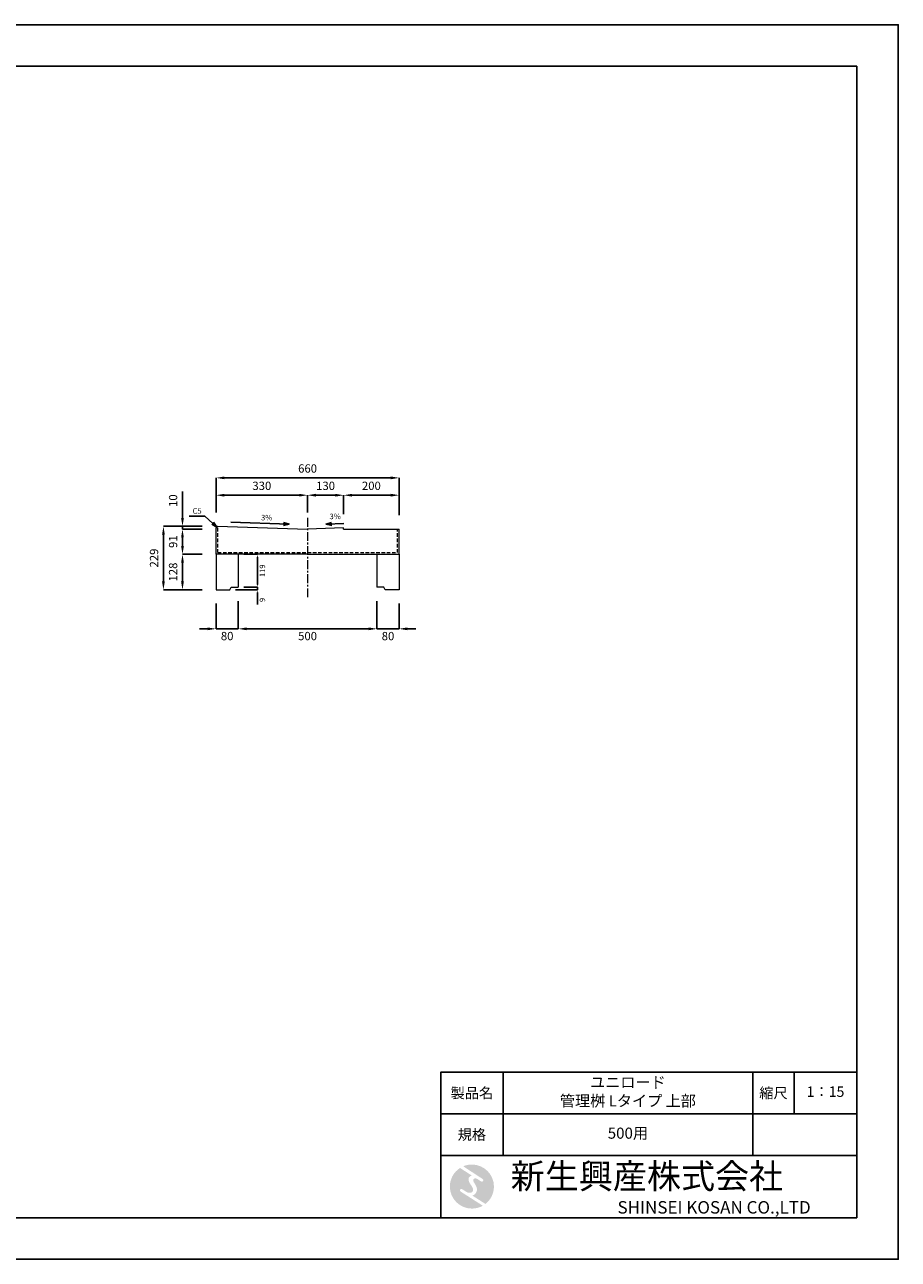
# Model space of a CAD drawing. Units: millimetres. Extents: x 83 to 6383, y 89 to 4544.
# Drawn here: x 3233 to 6383, y 89 to 4544 of the extents above; entities that cross this region are included whole.
import ezdxf

# ---------------------------------------------------------------- set-up
doc = ezdxf.new("R2010")
doc.units = ezdxf.units.MM
doc.linetypes.add('CENTER', pattern=[50.8, 31.75, -6.35, 6.35, -6.35])
doc.linetypes.add('DASHED', pattern=[19.05, 12.7, -6.35])
doc.layers.get('DEFPOINTS').update_dxf_attribs({"color": 1})
for name, color, linetype, lineweight in [('S-center', 4, 'CENTER', 15), ('S-main', 7, 'Continuous', 15), ('S-shadow', 5, 'DASHED', 15), ('S-size', 7, 'Continuous', 15), ('S-steel', 3, 'Continuous', 9)]:
    doc.layers.add(name, color=color, linetype=linetype, lineweight=lineweight)
doc.layers.add('S-mark', color=160, linetype='Continuous')
doc.layers.add('S-title', color=7, linetype='Continuous')
doc.styles.get("Standard").update_dxf_attribs({"font": 'txt.shx', "bigfont": 'extfont2.shx'})
doc.dimstyles.new('ISO-25', dxfattribs={"dimtxt": 2.5, "dimasz": 2.5, "dimexe": 1.25, "dimexo": 0.625, "dimtad": 2, "dimtxsty": 'Standard', "dimcen": 2.5, "dimadec": 0, "dimazin": 0, "dimtfac": 1, "dimtmove": 0, "dimatfit": 3, "dimfxl": 0, "dimarcsym": 0})

# ---------------------------------------------------------------- blocks, each defined once
blk = doc.blocks.new('AI9-BLK2')
at = {"layer": 'S-mark'}
h = blk.add_hatch(color=7, dxfattribs=at)
h.dxf.hatch_style = 2
edge = h.paths.add_edge_path()
edge.add_spline(control_points=[(-23.3, -10.6), (-23.3, -10.6), (22.8, -40), (22.8, -40), (16, -43.8), (8.3, -46), (0, -46), (-25.4, -46), (-46, -25.4), (-46, 0), (-46, 16.3), (-37.5, 30.7), (-24.7, 38.8), (-24.7, 38.8), (-0.5, 23.2), (-0.5, 23.2), (-0.5, 23.2), (-0.5, 23.1), (-0.5, 23.1), (-2.5, 22.3), (-4.4, 21.2), (-5.8, 19.4), (-7.5, 17.2), (-7.2, 14), (-6.4, 11.5), (-5.9, 9.9), (-5.1, 8.3), (-4.3, 6.9), (-3.5, 5.5), (-2.6, 4.2), (-1.7, 2.8), (-0.7, 1.4), (0.2, 0), (1, -1.4), (1.8, -2.9), (2.4, -4.5), (2.5, -6.2), (2.6, -7.8), (2.1, -9.5), (1.1, -10.7), (0.1, -12), (-1.4, -12.8), (-3, -13), (-4.7, -13.3), (-6.5, -13), (-8.1, -12.5), (-8.6, -12.4), (-9, -12.3), (-9.5, -12.1), (-9.5, -12.1), (-9.6, -12.3), (-9.6, -12.3), (-9.6, -12.3), (-20, -5.7), (-20, -5.7), (-20.5, -5.2), (-21.2, -4.8), (-22.1, -4.8), (-23.7, -4.8), (-25.1, -6.2), (-25.1, -7.8), (-25.1, -9.1), (-24.3, -10.1), (-23.3, -10.6)], knot_values=[0, 0, 0, 0, 1, 1, 1, 2, 2, 2, 3, 3, 3, 4, 4, 4, 5, 5, 5, 6, 6, 6, 7, 7, 7, 8, 8, 8, 9, 9, 9, 10, 10, 10, 11, 11, 11, 12, 12, 12, 13, 13, 13, 14, 14, 14, 15, 15, 15, 16, 16, 16, 17, 17, 17, 18, 18, 18, 19, 19, 19, 20, 20, 20, 21, 21, 21, 21], degree=3, periodic=0)
h = blk.add_hatch(color=7, dxfattribs=at)
h.dxf.hatch_style = 2
edge = h.paths.add_edge_path()
edge.add_spline(control_points=[(19.1, 10.6), (19.1, 10.6), (19.1, 10.7), (19.1, 10.7), (19.6, 10.3), (20.2, 10.2), (20.8, 10.2), (22.5, 10.2), (23.8, 11.5), (23.8, 13.1), (23.8, 14.2), (23.3, 15.1), (22.4, 15.7), (22.4, 15.7), (22.5, 15.7), (22.5, 15.7), (22.5, 15.7), (-18.1, 42.3), (-18.1, 42.3), (-12.6, 44.7), (-6.4, 46), (0, 46), (25.4, 46), (46, 25.4), (46, 0), (46, -14.7), (39.1, -27.8), (28.3, -36.3), (28.3, -36.3), (1.1, -19), (1.1, -19), (1.4, -18.9), (1.8, -18.7), (2.1, -18.6), (5.1, -17.3), (7.4, -15.2), (8.9, -12.3), (10.4, -9.4), (11, -6.3), (10.2, -3.1), (9.3, 0.5), (7.4, 4), (5.4, 7), (4.3, 8.5), (3.3, 10), (2.9, 11.9), (2.6, 13.8), (3.4, 16.3), (5.6, 16.9), (7.3, 17.4), (9.1, 16.8), (10.7, 16.1), (10.7, 16.1), (19.1, 10.6), (19.1, 10.6)], knot_values=[0, 0, 0, 0, 1, 1, 1, 2, 2, 2, 3, 3, 3, 4, 4, 4, 5, 5, 5, 6, 6, 6, 7, 7, 7, 8, 8, 8, 9, 9, 9, 10, 10, 10, 11, 11, 11, 12, 12, 12, 13, 13, 13, 14, 14, 14, 15, 15, 15, 16, 16, 16, 17, 17, 17, 18, 18, 18, 18], degree=3, periodic=0)
blk = doc.blocks.new('AI9-BLK1')
at = {"layer": 'S-mark', "color": 7}
blk.add_blockref('AI9-BLK2', (0, 0), dxfattribs=at)
blk = doc.blocks.new('*D50')
at = {"layer": 'DEFPOINTS', "color": 0}
for p in [(4582.8, 2908.7), (3922.8, 2733.9), (4582.8, 2723.9)]:
    blk.add_point(p, dxfattribs=at)
at = {"layer": 'S-size', "color": 0, "lineweight": -2}
for p, q in [((3922.8, 2783.9), (3922.8, 2908.7)), ((3952.8, 2908.7), (4552.8, 2908.7)), ((4582.8, 2773.9), (4582.8, 2908.7))]:
    blk.add_line(p, q, dxfattribs=at)
at = {"layer": 'S-size', "color": 0}
for points in [[(3952.8, 2913.7), (3952.8, 2903.7), (3922.8, 2908.7)], [(4552.8, 2913.7), (4552.8, 2903.7), (4582.8, 2908.7)]]:
    blk.add_solid(points, dxfattribs=at)
at = {"layer": 'S-size', "color": 0, "insert": (4252.8, 2938.7), "char_height": 30, "attachment_point": 5}
blk.add_mtext('660', dxfattribs=at)
blk = doc.blocks.new('*D51')
at = {"layer": 'DEFPOINTS', "color": 0}
for p in [(3922.8, 2733.9), (3733, 2504.9), (3922.8, 2504.9)]:
    blk.add_point(p, dxfattribs=at)
at = {"layer": 'S-size', "color": 0, "lineweight": -2}
for p, q in [((3872.8, 2733.9), (3733, 2733.9)), ((3733, 2703.9), (3733, 2534.9)), ((3872.8, 2504.9), (3733, 2504.9))]:
    blk.add_line(p, q, dxfattribs=at)
at = {"layer": 'S-size', "color": 0}
for points in [[(3728, 2703.9), (3738, 2703.9), (3733, 2733.9)], [(3728, 2534.9), (3738, 2534.9), (3733, 2504.9)]]:
    blk.add_solid(points, dxfattribs=at)
at = {"layer": 'S-size', "color": 0, "insert": (3703, 2619.4), "char_height": 30, "attachment_point": 5, "rotation": 90}
blk.add_mtext('229', dxfattribs=at)
blk = doc.blocks.new('*D52')
at = {"layer": 'DEFPOINTS', "color": 0}
for p in [(3922.8, 2504.9), (4002.8, 2513.9), (4002.8, 2363.9)]:
    blk.add_point(p, dxfattribs=at)
at = {"layer": 'S-size', "color": 0, "lineweight": -2}
for p, q in [((3922.8, 2454.9), (3922.8, 2363.9)), ((4002.8, 2463.9), (4002.8, 2363.9)), ((3892.8, 2363.9), (3862.8, 2363.9)), ((3922.8, 2363.9), (4002.8, 2363.9)), ((4032.8, 2363.9), (4062.8, 2363.9))]:
    blk.add_line(p, q, dxfattribs=at)
at = {"layer": 'S-size', "color": 0}
for points in [[(3892.8, 2368.9), (3892.8, 2358.9), (3922.8, 2363.9)], [(4032.8, 2368.9), (4032.8, 2358.9), (4002.8, 2363.9)]]:
    blk.add_solid(points, dxfattribs=at)
at = {"layer": 'S-size', "color": 0, "insert": (3962.8, 2333.9), "char_height": 30, "attachment_point": 5}
blk.add_mtext('80', dxfattribs=at)
blk = doc.blocks.new('*D53')
at = {"layer": 'DEFPOINTS', "color": 0}
for p in [(4502.8, 2513.9), (4582.8, 2504.9), (4582.8, 2363.9)]:
    blk.add_point(p, dxfattribs=at)
at = {"layer": 'S-size', "color": 0, "lineweight": -2}
for p, q in [((4502.8, 2463.9), (4502.8, 2363.9)), ((4582.8, 2454.9), (4582.8, 2363.9)), ((4472.8, 2363.9), (4442.8, 2363.9)), ((4502.8, 2363.9), (4582.8, 2363.9)), ((4612.8, 2363.9), (4642.8, 2363.9))]:
    blk.add_line(p, q, dxfattribs=at)
at = {"layer": 'S-size', "color": 0}
for points in [[(4472.8, 2368.9), (4472.8, 2358.9), (4502.8, 2363.9)], [(4612.8, 2368.9), (4612.8, 2358.9), (4582.8, 2363.9)]]:
    blk.add_solid(points, dxfattribs=at)
at = {"layer": 'S-size', "color": 0, "insert": (4542.8, 2333.9), "char_height": 30, "attachment_point": 5}
blk.add_mtext('80', dxfattribs=at)
blk = doc.blocks.new('*D47')
at = {"layer": 'DEFPOINTS', "color": 0}
for p in [(3801.7, 2723.9), (3922.8, 2733.9), (3922.8, 2723.9)]:
    blk.add_point(p, dxfattribs=at)
at = {"layer": 'S-size', "color": 0, "lineweight": -2}
for p, q in [((3801.7, 2763.9), (3801.7, 2858.9)), ((3872.8, 2733.9), (3801.7, 2733.9)), ((3801.7, 2723.9), (3801.7, 2733.9)), ((3872.8, 2723.9), (3801.7, 2723.9)), ((3801.7, 2693.9), (3801.7, 2663.9))]:
    blk.add_line(p, q, dxfattribs=at)
at = {"layer": 'S-size', "color": 0}
for points in [[(3796.7, 2763.9), (3806.7, 2763.9), (3801.7, 2733.9)], [(3796.7, 2693.9), (3806.7, 2693.9), (3801.7, 2723.9)]]:
    blk.add_solid(points, dxfattribs=at)
at = {"layer": 'S-size', "color": 0, "insert": (3771.7, 2826.4), "char_height": 30, "attachment_point": 5, "rotation": 90}
blk.add_mtext('10', dxfattribs=at)
blk = doc.blocks.new('*D48')
at = {"layer": 'DEFPOINTS', "color": 0}
for p in [(3922.8, 2723.9), (3801.7, 2632.9), (3922.8, 2632.9)]:
    blk.add_point(p, dxfattribs=at)
at = {"layer": 'S-size', "color": 0, "lineweight": -2}
for p, q in [((3872.8, 2723.9), (3801.7, 2723.9)), ((3801.7, 2693.9), (3801.7, 2662.9)), ((3872.8, 2632.9), (3801.7, 2632.9))]:
    blk.add_line(p, q, dxfattribs=at)
at = {"layer": 'S-size', "color": 0}
for points in [[(3796.7, 2693.9), (3806.7, 2693.9), (3801.7, 2723.9)], [(3796.7, 2662.9), (3806.7, 2662.9), (3801.7, 2632.9)]]:
    blk.add_solid(points, dxfattribs=at)
at = {"layer": 'S-size', "color": 0, "insert": (3771.7, 2678.4), "char_height": 30, "attachment_point": 5, "rotation": 90}
blk.add_mtext('91', dxfattribs=at)
blk = doc.blocks.new('*D49')
at = {"layer": 'DEFPOINTS', "color": 0}
for p in [(3922.8, 2632.9), (3801.7, 2504.9), (3922.8, 2504.9)]:
    blk.add_point(p, dxfattribs=at)
at = {"layer": 'S-size', "color": 0, "lineweight": -2}
for p, q in [((3872.8, 2632.9), (3801.7, 2632.9)), ((3801.7, 2602.9), (3801.7, 2534.9)), ((3872.8, 2504.9), (3801.7, 2504.9))]:
    blk.add_line(p, q, dxfattribs=at)
at = {"layer": 'S-size', "color": 0}
for points in [[(3796.7, 2602.9), (3806.7, 2602.9), (3801.7, 2632.9)], [(3796.7, 2534.9), (3806.7, 2534.9), (3801.7, 2504.9)]]:
    blk.add_solid(points, dxfattribs=at)
at = {"layer": 'S-size', "color": 0, "insert": (3771.7, 2568.9), "char_height": 30, "attachment_point": 5, "rotation": 90}
blk.add_mtext('128', dxfattribs=at)
blk = doc.blocks.new('*D54')
at = {"layer": 'DEFPOINTS', "color": 0}
for p in [(4582.8, 2846.1), (4382.8, 2727.8), (4582.8, 2723.9)]:
    blk.add_point(p, dxfattribs=at)
at = {"layer": 'S-size', "color": 0, "lineweight": -2}
for p, q in [((4382.8, 2777.8), (4382.8, 2846.1)), ((4412.8, 2846.1), (4552.8, 2846.1)), ((4582.8, 2773.9), (4582.8, 2846.1))]:
    blk.add_line(p, q, dxfattribs=at)
at = {"layer": 'S-size', "color": 0}
for points in [[(4412.8, 2851.1), (4412.8, 2841.1), (4382.8, 2846.1)], [(4552.8, 2851.1), (4552.8, 2841.1), (4582.8, 2846.1)]]:
    blk.add_solid(points, dxfattribs=at)
at = {"layer": 'S-size', "color": 0, "insert": (4482.8, 2876.1), "char_height": 30, "attachment_point": 5}
blk.add_mtext('200', dxfattribs=at)
blk = doc.blocks.new('*D55')
at = {"layer": 'DEFPOINTS', "color": 0}
for p in [(3922.8, 2846.1), (3922.8, 2734), (4252.8, 2733.9)]:
    blk.add_point(p, dxfattribs=at)
at = {"layer": 'S-size', "color": 0, "lineweight": -2}
for p, q in [((3922.8, 2784), (3922.8, 2846.1)), ((4222.8, 2846.1), (3952.8, 2846.1)), ((4252.8, 2783.9), (4252.8, 2846.1))]:
    blk.add_line(p, q, dxfattribs=at)
at = {"layer": 'S-size', "color": 0}
for points in [[(3952.8, 2851.1), (3952.8, 2841.1), (3922.8, 2846.1)], [(4222.8, 2851.1), (4222.8, 2841.1), (4252.8, 2846.1)]]:
    blk.add_solid(points, dxfattribs=at)
at = {"layer": 'S-size', "color": 0, "insert": (4087.8, 2876.1), "char_height": 30, "attachment_point": 5}
blk.add_mtext('330', dxfattribs=at)
blk = doc.blocks.new('*D56')
at = {"layer": 'DEFPOINTS', "color": 0}
for p in [(4002.8, 2513.9), (4502.8, 2513.9), (4502.8, 2363.9)]:
    blk.add_point(p, dxfattribs=at)
at = {"layer": 'S-size', "color": 0, "lineweight": -2}
for p, q in [((4002.8, 2463.9), (4002.8, 2363.9)), ((4502.8, 2463.9), (4502.8, 2363.9)), ((4032.8, 2363.9), (4472.8, 2363.9))]:
    blk.add_line(p, q, dxfattribs=at)
at = {"layer": 'S-size', "color": 0}
for points in [[(4032.8, 2368.9), (4032.8, 2358.9), (4002.8, 2363.9)], [(4472.8, 2368.9), (4472.8, 2358.9), (4502.8, 2363.9)]]:
    blk.add_solid(points, dxfattribs=at)
at = {"layer": 'S-size', "color": 0, "insert": (4252.8, 2333.9), "char_height": 30, "attachment_point": 5}
blk.add_mtext('500', dxfattribs=at)
blk = doc.blocks.new('*D58')
at = {"layer": 'DEFPOINTS', "color": 0}
for p in [(4002.8, 2632.9), (4072.4, 2632.9), (4002.8, 2513.9)]:
    blk.add_point(p, dxfattribs=at)
at = {"layer": 'S-size', "color": 0, "lineweight": -2}
for p, q in [((4022.8, 2632.9), (4072.4, 2632.9)), ((4072.4, 2523.9), (4072.4, 2622.9)), ((4022.8, 2513.9), (4072.4, 2513.9))]:
    blk.add_line(p, q, dxfattribs=at)
at = {"layer": 'S-size', "color": 0}
for points in [[(4070.8, 2622.9), (4074.1, 2622.9), (4072.4, 2632.9)], [(4070.8, 2523.9), (4074.1, 2523.9), (4072.4, 2513.9)]]:
    blk.add_solid(points, dxfattribs=at)
at = {"layer": 'S-size', "color": 0, "insert": (4092.4, 2573.4), "char_height": 20, "attachment_point": 5, "rotation": 90}
blk.add_mtext('119', dxfattribs=at)
blk = doc.blocks.new('*D57')
at = {"layer": 'DEFPOINTS', "color": 0}
for p in [(3972.8, 2504.9), (4002.8, 2513.9), (4072.4, 2513.9)]:
    blk.add_point(p, dxfattribs=at)
at = {"layer": 'S-size', "color": 0, "lineweight": -2}
for p, q in [((3992.8, 2504.9), (4072.4, 2504.9)), ((4022.8, 2513.9), (4072.4, 2513.9)), ((4072.4, 2523.9), (4072.4, 2533.9)), ((4072.4, 2513.9), (4072.4, 2504.9)), ((4072.4, 2494.9), (4072.4, 2451.6))]:
    blk.add_line(p, q, dxfattribs=at)
at = {"layer": 'S-size', "color": 0}
for points in [[(4070.8, 2523.9), (4074.1, 2523.9), (4072.4, 2513.9)], [(4070.8, 2494.9), (4074.1, 2494.9), (4072.4, 2504.9)]]:
    blk.add_solid(points, dxfattribs=at)
at = {"layer": 'S-size', "color": 0, "insert": (4092.4, 2468.2), "char_height": 20, "attachment_point": 5, "rotation": 90}
blk.add_mtext('9', dxfattribs=at)
blk = doc.blocks.new('*D64')
at = {"layer": 'DEFPOINTS', "color": 0}
for p in [(4382.8, 2846.1), (4252.8, 2733.9), (4382.8, 2727.8)]:
    blk.add_point(p, dxfattribs=at)
at = {"layer": 'S-size', "color": 0, "lineweight": -2}
for p, q in [((4252.8, 2783.9), (4252.8, 2846.1)), ((4282.8, 2846.1), (4352.8, 2846.1)), ((4382.8, 2777.8), (4382.8, 2846.1))]:
    blk.add_line(p, q, dxfattribs=at)
at = {"layer": 'S-size', "color": 0}
for points in [[(4282.8, 2851.1), (4282.8, 2841.1), (4252.8, 2846.1)], [(4352.8, 2851.1), (4352.8, 2841.1), (4382.8, 2846.1)]]:
    blk.add_solid(points, dxfattribs=at)
at = {"layer": 'S-size', "color": 0, "insert": (4317.8, 2876.1), "char_height": 30, "attachment_point": 5}
blk.add_mtext('130', dxfattribs=at)

msp = doc.modelspace()

# ---------------------------------------------------------------- linework, layer by layer
at = {"layer": 'DEFPOINTS'}
msp.add_lwpolyline([(82.8, 88.909), (6382.8, 88.909), (6382.8, 4543.909), (82.8, 4543.909)], close=True, dxfattribs=at)
at = {"layer": 'S-center'}
msp.add_line((4252.8, 2763.909), (4252.8, 2474.909), dxfattribs=at)
at = {"layer": 'S-main'}
for p, q in [((3922.8, 2632.909), (3922.8, 2504.909)), ((4002.8, 2632.909), (4002.8, 2513.909)), ((4502.8, 2632.909), (4502.8, 2513.909)), ((4582.8, 2632.909), (4582.8, 2504.909)), ((3922.8, 2504.909), (3972.8, 2504.909)), ((3972.8, 2504.909), (3977.8, 2513.909)), ((3977.8, 2513.909), (4002.8, 2513.909)), ((4527.8, 2513.909), (4502.8, 2513.909)), ((4532.8, 2504.909), (4527.8, 2513.909)), ((4582.8, 2504.909), (4532.8, 2504.909))]:
    msp.add_line(p, q, dxfattribs=at)
at = {"layer": 'S-shadow'}
for p, q in [((3928.8, 2638.909), (3928.8, 2733.909)), ((4576.8, 2638.909), (4576.8, 2723.909)), ((3928.8, 2638.909), (4576.8, 2638.909))]:
    msp.add_line(p, q, dxfattribs=at)
at = {"layer": 'S-steel'}
for p, q in [((3927.8, 2733.909), (3922.8, 2728.909)), ((3922.8, 2632.909), (3922.8, 2728.909)), ((3927.8, 2733.909), (4252.8, 2723.909)), ((4382.8, 2727.809), (4252.8, 2723.909)), ((4382.8, 2723.909), (4382.8, 2727.809)), ((4382.8, 2723.909), (4582.8, 2723.909)), ((4582.8, 2632.909), (4582.8, 2723.909)), ((4252.8, 2632.909), (3922.8, 2632.909)), ((4252.8, 2632.909), (4582.8, 2632.909))]:
    msp.add_line(p, q, dxfattribs=at)
at = {"layer": 'S-title'}
for points in [[(382.8, 238.909), (6232.8, 238.909), (6232.8, 4393.909), (382.8, 4393.909)], [(4732.8, 613.909), (4957.8, 613.909), (4957.8, 763.909), (4732.8, 763.909)], [(5857.8, 613.909), (4957.8, 613.909), (4957.8, 763.909), (5857.8, 763.909)], [(5857.8, 613.909), (6007.8, 613.909), (6007.8, 763.909), (5857.8, 763.909)], [(6007.8, 613.909), (6232.8, 613.909), (6232.8, 763.909), (6007.8, 763.909)], [(4732.8, 463.909), (4957.8, 463.909), (4957.8, 613.909), (4732.8, 613.909)], [(5857.8, 463.909), (4957.8, 463.909), (4957.8, 613.909), (5857.8, 613.909)], [(6232.8, 238.909), (4732.8, 238.909), (4732.8, 463.909), (6232.8, 463.909)]]:
    msp.add_lwpolyline(points, close=True, dxfattribs=at)

# ---------------------------------------------------------------- block references
at = {"layer": 'S-title', "color": 7, "xscale": 1.728000000002794, "yscale": 1.728000000000293, "zscale": 1.728000000000001}
msp.add_blockref('AI9-BLK1', (4845.3, 351.409), dxfattribs=at)

# ---------------------------------------------------------------- texts
at = {"layer": 'S-size', "char_height": 20, "attachment_point": 5}
for s, insert, width in [('C5', (3854.416, 2786.63), 56.62324), ('3%', (4105.204, 2762.633), 135.48558), ('3%', (4352.239, 2766.95), 135.48558)]:
    msp.add_mtext(s, dxfattribs=dict(at, insert=insert, width=width))
at = {"layer": 'S-title'}
for s, insert, char_height, width, attachment_point in [('{\\fHGSeikaishotaiPRO|b0|i0|c128|p66;製品名}', (4845.3, 688.909), 37.5, 225, 5), ('ユニロード\\P管理桝 Lタイプ 上部', (5407.8, 688.909), 40, 900, 5), ('{\\fHGSeikaishotaiPRO|b0|i0|c128|p66;縮尺}', (5932.8, 688.909), 37.5, 150, 5), ('1：15', (6120.3, 688.909), 37.5, 225, 5), ('{\\fHGSeikaishotaiPRO|b0|i0|c128|p66;規格}', (4845.3, 538.909), 37.5, 225, 5), ('500用', (5407.8, 538.909), 40, 900, 5), ('{\\fHGMaruGothicMPRO|b0|i0|c128|p50; 新生興産株式会社}', (4957.8, 388.909), 90, 1275, 4), ('{\\fCentury Gothic|b0|i0|c0|p34;\\H0.5x;                              SHINSEI KOSAN CO.,LTD}', (4957.8, 276.409), 90, 1275, 4)]:
    msp.add_mtext(s, dxfattribs=dict(at, insert=insert, char_height=char_height, width=width, attachment_point=attachment_point))

# ---------------------------------------------------------------- dimensions: what is measured, and where the dimension line sits
at = {"layer": 'S-size'}
for base, p1, p2, picture, middle in [((4582.8, 2908.724), (3922.8, 2733.909), (4582.8, 2723.909), '*D50', (4252.8, 2938.724)), ((4382.8, 2846.051), (4252.8, 2733.909), (4382.8, 2727.809), '*D64', (4317.8, 2876.051)), ((4582.8, 2846.051), (4382.8, 2727.809), (4582.8, 2723.909), '*D54', (4482.8, 2876.051)), ((4502.8, 2363.909), (4002.8, 2513.909), (4502.8, 2513.909), '*D56', (4252.8, 2333.909))]:
    dim = msp.add_linear_dim(base=base, p1=p1, p2=p2, dimstyle='ISO-25', override={"dimtxt": 30, "dimasz": 30, "dimexe": 0, "dimexo": 50, "dimgap": 15}, dxfattribs=at)
    dim.commit()
    dim.dimension.update_dxf_attribs({"geometry": picture, "text_midpoint": middle})
for base, p1, p2, override, picture, middle in [((3801.72, 2723.909), (3922.8, 2733.909), (3922.8, 2723.909), {"dimtxt": 30, "dimasz": 30, "dimexe": 0, "dimexo": 50, "dimgap": 15}, '*D47', (3801.72, 2826.409)), ((4072.44, 2513.909), (3972.8, 2504.909), (4002.8, 2513.909), {"dimtxt": 20, "dimasz": 10, "dimexe": 0, "dimexo": 20, "dimgap": 10}, '*D57', (4072.44, 2468.242))]:
    dim = msp.add_linear_dim(base=base, p1=p1, p2=p2, angle=90, dimstyle='ISO-25', override=override, dxfattribs=at)
    dim.commit()
    dim.dimension.update_dxf_attribs({"geometry": picture, "text_midpoint": middle, "dimtype": 160})
for base, p1, p2, angle, override, picture, middle in [((3922.8, 2846.051), (4252.8, 2733.909), (3922.8, 2733.964), 180, {"dimtxt": 30, "dimasz": 30, "dimexe": 0, "dimexo": 50, "dimgap": 15}, '*D55', (4087.8, 2876.051)), ((3733.044, 2504.909), (3922.8, 2733.909), (3922.8, 2504.909), 90, {"dimtxt": 30, "dimasz": 30, "dimexe": 0, "dimexo": 50, "dimgap": 15}, '*D51', (3703.044, 2619.409)), ((3801.72, 2632.909), (3922.8, 2723.909), (3922.8, 2632.909), 90, {"dimtxt": 30, "dimasz": 30, "dimexe": 0, "dimexo": 50, "dimgap": 15}, '*D48', (3771.72, 2678.409)), ((3801.72, 2504.909), (3922.8, 2632.909), (3922.8, 2504.909), 90, {"dimtxt": 30, "dimasz": 30, "dimexe": 0, "dimexo": 50, "dimgap": 15}, '*D49', (3771.72, 2568.909)), ((4072.44, 2632.909), (4002.8, 2513.909), (4002.8, 2632.909), 90, {"dimtxt": 20, "dimasz": 10, "dimexe": 0, "dimexo": 20, "dimgap": 10}, '*D58', (4092.44, 2573.409))]:
    dim = msp.add_linear_dim(base=base, p1=p1, p2=p2, angle=angle, dimstyle='ISO-25', override=override, dxfattribs=at)
    dim.commit()
    dim.dimension.update_dxf_attribs({"geometry": picture, "text_midpoint": middle})
for base, p1, p2, picture, middle in [((4002.8, 2363.909), (3922.8, 2504.909), (4002.8, 2513.909), '*D52', (3962.8, 2363.909)), ((4582.8, 2363.909), (4502.8, 2513.909), (4582.8, 2504.909), '*D53', (4542.8, 2363.909))]:
    dim = msp.add_linear_dim(base=base, p1=p1, p2=p2, dimstyle='ISO-25', override={"dimtxt": 30, "dimasz": 30, "dimexe": 0, "dimexo": 50, "dimgap": 15}, dxfattribs=at)
    dim.commit()
    dim.dimension.update_dxf_attribs({"geometry": picture, "text_midpoint": middle, "dimtype": 160})

# ---------------------------------------------------------------- leaders
for points in [[(3925.198, 2731.307), (3882.728, 2770.43), (3826.104, 2770.43)], [(4185.83, 2741.789), (3975.83, 2748.25)], [(4319.77, 2741.789), (4383.667, 2743.755)]]:
    msp.add_leader(points, dimstyle='ISO-25', override={"dimtxt": 20, "dimasz": 20, "dimexe": 0, "dimexo": 20, "dimgap": 10, "dimldrblk": 'Open30'}, dxfattribs=at)

doc.saveas('drawing.dxf')
